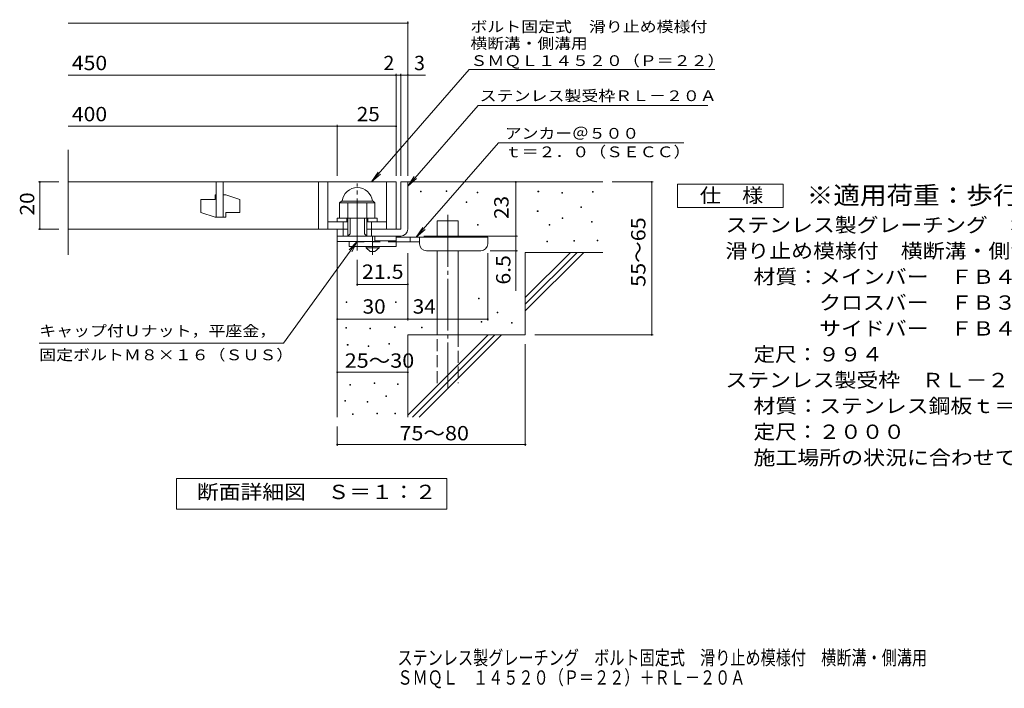
# Model space of a CAD drawing. Units: millimetres. Extents: x -1611 to 1692, y -1382 to 1203.
# Drawn here: x -1611 to 484, y -1382 to 40 of the extents above; entities that cross this region are included whole.
import ezdxf

# ---------------------------------------------------------------- set-up
doc = ezdxf.new("R2010")
doc.units = ezdxf.units.MM
doc.header["$LTSCALE"] = 10
for name, pattern in [('JWW_CENTER1', [6.773333, 4.233333, -0.846667, 0.846667, -0.846667]), ('JWW_CENTER2', [13.546667, 11.006667, -0.846667, 0.846667, -0.846667]), ('JWW_DASHED2', [3.386667, 1.693333, -1.693333]), ('JWW_DASHED3', [3.386667, 2.54, -0.846667])]:
    doc.linetypes.add(name, pattern=pattern)
for name, color, linetype in [('D-0', 7, 'Continuous'), ('D-1', 7, 'Continuous'), ('D-2', 7, 'Continuous'), ('D-4', 7, 'Continuous'), ('D-5', 7, 'Continuous'), ('D-6', 7, 'Continuous'), ('D-9', 7, 'Continuous'), ('F-5ﾚｲﾔ', 7, 'Continuous')]:
    doc.layers.add(name, color=color, linetype=linetype)
doc.styles.add('ＭＳ ゴシック', font='txt', dxfattribs={"height": 1})

msp = doc.modelspace()

# ---------------------------------------------------------------- linework, layer by layer
at = {"layer": 'D-0', "color": 7, "linetype": 'Continuous', "lineweight": 9}
for p, q in [((-757.9, -326.2), (-757.9, -324.7)), ((-757.9, -324.7), (-756.4, -324.7)), ((-756.4, -326.2), (-757.9, -326.2)), ((-756.4, -324.7), (-756.4, -326.2)), ((-703.7, -325.6), (-703.7, -324.1)), ((-703.7, -324.1), (-702.2, -324.1)), ((-702.2, -325.6), (-703.7, -325.6)), ((-702.2, -324.1), (-702.2, -325.6)), ((-637.4, -328.3), (-637.4, -326.8)), ((-637.4, -326.8), (-635.9, -326.8)), ((-635.9, -328.3), (-637.4, -328.3)), ((-635.9, -326.8), (-635.9, -328.3)), ((-508.1, -326.2), (-508.1, -324.7)), ((-508.1, -324.7), (-506.6, -324.7)), ((-506.6, -326.2), (-508.1, -326.2)), ((-506.6, -324.7), (-506.6, -326.2)), ((-457.4, -328.9), (-457.4, -327.4)), ((-457.4, -327.4), (-455.9, -327.4)), ((-455.9, -328.9), (-457.4, -328.9)), ((-455.9, -327.4), (-455.9, -328.9)), ((-392.4, -326.9), (-392.4, -325.4)), ((-392.4, -325.4), (-390.9, -325.4)), ((-390.9, -326.9), (-392.4, -326.9)), ((-390.9, -325.4), (-390.9, -326.9)), ((-661.1, -349.2), (-661.1, -347.7)), ((-661.1, -347.7), (-659.6, -347.7)), ((-659.6, -349.2), (-661.1, -349.2)), ((-659.6, -347.7), (-659.6, -349.2)), ((-509.5, -368.2), (-509.5, -366.7)), ((-509.5, -366.7), (-508, -366.7)), ((-508, -368.2), (-509.5, -368.2)), ((-508, -366.7), (-508, -368.2)), ((-416.8, -359.4), (-416.8, -357.9)), ((-416.8, -357.9), (-415.3, -357.9)), ((-415.3, -359.4), (-416.8, -359.4)), ((-415.3, -357.9), (-415.3, -359.4)), ((-636.7, -397.3), (-636.7, -395.8)), ((-636.7, -395.8), (-635.2, -395.8)), ((-635.2, -397.3), (-636.7, -397.3)), ((-635.2, -395.8), (-635.2, -397.3)), ((-484.4, -397.3), (-484.4, -395.8)), ((-484.4, -395.8), (-482.9, -395.8)), ((-482.9, -397.3), (-484.4, -397.3)), ((-482.9, -395.8), (-482.9, -397.3)), ((-456.7, -383.1), (-456.7, -381.6)), ((-456.7, -381.6), (-455.2, -381.6)), ((-455.2, -383.1), (-456.7, -383.1)), ((-455.2, -381.6), (-455.2, -383.1)), ((-394.4, -390.5), (-394.4, -389)), ((-394.4, -389), (-392.9, -389)), ((-392.9, -390.5), (-394.4, -390.5)), ((-392.9, -389), (-392.9, -390.5)), ((-489.2, -432.5), (-489.2, -431)), ((-489.2, -431), (-487.7, -431)), ((-487.7, -432.5), (-489.2, -432.5)), ((-487.7, -431), (-487.7, -432.5)), ((-431.7, -431.1), (-431.7, -429.6)), ((-431.7, -429.6), (-430.2, -429.6)), ((-430.2, -431.1), (-431.7, -431.1)), ((-430.2, -429.6), (-430.2, -431.1)), ((-382.3, -430.5), (-382.3, -429)), ((-382.3, -429), (-380.8, -429)), ((-380.8, -430.5), (-382.3, -430.5)), ((-380.8, -429), (-380.8, -430.5)), ((-916, -561.8), (-916, -560.3)), ((-916, -560.3), (-914.5, -560.3)), ((-914.5, -561.8), (-916, -561.8)), ((-914.5, -560.3), (-914.5, -561.8)), ((-811.3, -561.8), (-811.3, -560.3)), ((-811.3, -560.3), (-809.8, -560.3)), ((-809.8, -561.8), (-811.3, -561.8)), ((-809.8, -560.3), (-809.8, -561.8)), ((-634.7, -553.6), (-634.7, -552.1)), ((-634.7, -552.1), (-633.2, -552.1)), ((-633.2, -553.6), (-634.7, -553.6)), ((-633.2, -552.1), (-633.2, -553.6)), ((-594.8, -583.4), (-594.8, -581.9)), ((-594.8, -581.9), (-593.3, -581.9)), ((-593.3, -583.4), (-594.8, -583.4)), ((-593.3, -581.9), (-593.3, -583.4)), ((-629.3, -603.7), (-629.3, -602.2)), ((-629.3, -602.2), (-627.8, -602.2)), ((-627.8, -603.7), (-629.3, -603.7)), ((-627.8, -602.2), (-627.8, -603.7)), ((-564.3, -605.7), (-564.3, -604.2)), ((-564.3, -604.2), (-562.8, -604.2)), ((-562.8, -605.7), (-564.3, -605.7)), ((-562.8, -604.2), (-562.8, -605.7)), ((-916.8, -616.3), (-916.8, -614.8)), ((-916.8, -614.8), (-915.3, -614.8)), ((-915.3, -616.3), (-916.8, -616.3)), ((-915.3, -614.8), (-915.3, -616.3)), ((-866.1, -617.8), (-866.1, -616.3)), ((-866.1, -616.3), (-864.6, -616.3)), ((-864.6, -617.8), (-866.1, -617.8)), ((-864.6, -616.3), (-864.6, -617.8)), ((-813.2, -614.7), (-813.2, -613.2)), ((-813.2, -613.2), (-811.7, -613.2)), ((-811.7, -614.7), (-813.2, -614.7)), ((-811.7, -613.2), (-811.7, -614.7)), ((-755.8, -615.2), (-755.8, -613.7)), ((-755.8, -613.7), (-754.3, -613.7)), ((-754.3, -615.2), (-755.8, -615.2)), ((-754.3, -613.7), (-754.3, -615.2)), ((-825.4, -650.1), (-825.4, -648.6)), ((-825.4, -648.6), (-823.9, -648.6)), ((-823.9, -648.6), (-823.9, -650.1)), ((-913.7, -652.4), (-913.7, -650.9)), ((-913.7, -650.9), (-912.2, -650.9)), ((-912.2, -652.4), (-913.7, -652.4)), ((-912.2, -650.9), (-912.2, -652.4)), ((-869.6, -655.5), (-869.6, -654)), ((-869.6, -654), (-868.1, -654)), ((-868.1, -655.5), (-869.6, -655.5)), ((-868.1, -654), (-868.1, -655.5)), ((-823.9, -650.1), (-825.4, -650.1)), ((-856.6, -733.9), (-856.6, -732.4)), ((-856.6, -732.4), (-855.1, -732.4)), ((-855.1, -732.4), (-855.1, -733.9)), ((-908.4, -737.7), (-908.4, -736.2)), ((-908.4, -736.2), (-906.9, -736.2)), ((-906.9, -737.7), (-908.4, -737.7)), ((-906.9, -736.2), (-906.9, -737.7)), ((-855.1, -733.9), (-856.6, -733.9)), ((-806.7, -735.8), (-806.7, -734.3)), ((-806.7, -734.3), (-805.2, -734.3)), ((-805.2, -735.8), (-806.7, -735.8)), ((-805.2, -734.3), (-805.2, -735.8)), ((-919, -771.2), (-919, -769.7)), ((-919, -769.7), (-917.5, -769.7)), ((-917.5, -771.2), (-919, -771.2)), ((-917.5, -769.7), (-917.5, -771.2)), ((-871.8, -773.5), (-871.8, -772)), ((-871.8, -772), (-870.3, -772)), ((-870.3, -773.5), (-871.8, -773.5)), ((-870.3, -772), (-870.3, -773.5)), ((-831.5, -761.7), (-831.5, -760.2)), ((-831.5, -760.2), (-830, -760.2)), ((-830, -761.7), (-831.5, -761.7)), ((-830, -760.2), (-830, -761.7)), ((-902.7, -799.7), (-902.7, -798.2)), ((-902.7, -798.2), (-901.2, -798.2)), ((-901.2, -799.7), (-902.7, -799.7)), ((-901.2, -798.2), (-901.2, -799.7)), ((-850.9, -798.2), (-850.9, -796.7)), ((-850.9, -796.7), (-849.4, -796.7)), ((-849.4, -798.2), (-850.9, -798.2)), ((-849.4, -796.7), (-849.4, -798.2)), ((-812.8, -798.2), (-812.8, -796.7)), ((-812.8, -796.7), (-811.3, -796.7)), ((-811.3, -798.2), (-812.8, -798.2)), ((-811.3, -796.7), (-811.3, -798.2))]:
    msp.add_line(p, q, dxfattribs=at)
at = {"layer": 'D-1', "color": 2, "linetype": 'JWW_CENTER2', "lineweight": 9}
msp.add_line((-892.5, -450.7), (-892.5, -308.7), dxfattribs=at)
at = {"layer": 'D-1', "color": 2, "linetype": 'Continuous', "lineweight": 9}
for p, q in [((-800, -305.3), (-800, -405.3)), ((-800, -305.3), (-785, -305.3)), ((-785, -405.3), (-785, -305.3)), ((-930, -349.8), (-926, -345.8)), ((-930, -382.3), (-930, -349.8)), ((-930, -349.8), (-855, -349.8)), ((-926, -345.8), (-859, -345.8)), ((-912.5, -420.3), (-912.5, -349.8)), ((-872.5, -420.3), (-872.5, -349.8)), ((-855, -349.8), (-859, -345.8)), ((-855, -382.3), (-855, -349.8)), ((-935, -382.3), (-850, -382.3)), ((-935, -390.3), (-935, -382.3)), ((-922.5, -420.3), (-922.5, -390.3)), ((-915, -390.3), (-915, -382.3)), ((-907.5, -415.3), (-907.5, -382.3)), ((-877.5, -415.3), (-877.5, -382.3)), ((-870, -390.3), (-870, -382.3)), ((-862.5, -420.3), (-862.5, -390.3)), ((-850, -390.3), (-850, -382.3)), ((-935, -420.3), (-935, -405.3)), ((-935, -431.8), (-935, -405.3)), ((-912.5, -405.3), (-935, -405.3)), ((-912.5, -420.3), (-907.5, -415.3)), ((-877.5, -415.3), (-872.5, -420.3)), ((-800, -405.3), (-872.5, -405.3)), ((-935, -420.3), (-805, -420.3)), ((-855, -431.8), (-935, -431.8)), ((-855, -431.8), (-855, -420.3)), ((-805, -420.3), (-800, -420.3))]:
    msp.add_line(p, q, dxfattribs=at)
for centre, radius, start, end in [((-892.5, -349.8), 32.5, 7.0697, 172.9303), ((-800, -405.3), 15, 270, 0)]:
    msp.add_arc(centre, radius, start, end, dxfattribs=at)
at = {"layer": 'D-2', "color": 3, "linetype": 'Continuous', "lineweight": 9}
for p, q in [((-1507.6, -460.5), (-1507.6, -236.6)), ((-1507.6, -305.3), (-810, -305.3)), ((-1192.5, -305.3), (-1192.5, -380.3)), ((-1177.5, -380.3), (-1177.5, -305.3)), ((-975, -305.3), (-975, -405.3)), ((-955, -305.3), (-955, -405.3)), ((-830, -305.3), (-830, -405.3)), ((-810, -305.3), (-810, -405.3)), ((-1195, -332.8), (-1192.5, -332.8)), ((-1195, -332.8), (-1195, -342.8)), ((-1177.5, -332.8), (-1172.5, -332.8)), ((-1142.5, -342.8), (-1172.5, -332.8)), ((-1225, -342.8), (-1225, -370.3)), ((-1225, -342.8), (-1195, -342.8)), ((-1142.5, -342.8), (-1142.5, -370.3)), ((-1195, -380.3), (-1225, -370.3)), ((-1172.5, -370.3), (-1172.5, -380.3)), ((-1172.5, -370.3), (-1142.5, -370.3)), ((-1195, -380.3), (-1172.5, -380.3)), ((-955, -390.3), (-912.5, -390.3)), ((-872.5, -390.3), (-830, -390.3)), ((-1507.6, -405.3), (-912.5, -405.3))]:
    msp.add_line(p, q, dxfattribs=at)
at = {"layer": 'D-4', "color": 7, "linetype": 'Continuous', "lineweight": 9}
for p, q in [((-1507.6, 32.6), (-785, 32.6)), ((-785, -292.3), (-785, 35.6)), ((-1507.6, -78.1), (-810, -78.1)), ((-810, -292.3), (-810, -75.1)), ((-810, -78.1), (-805, -78.1)), ((-805, -78.1), (-747.3, -78.1)), ((-800, -292.3), (-800, -75.1)), ((-1507.6, -186.9), (-935, -186.9)), ((-935, -292.3), (-935, -183.9)), ((-935, -186.9), (-810, -186.9)), ((-1571, -305.3), (-1527.6, -305.3)), ((-1568, -305.3), (-1568, -405.3)), ((-555, -420.3), (-555, -305.3)), ((-263.2, -305.3), (-350, -305.3)), ((-266.2, -305.3), (-266.2, -630.3)), ((-1571, -405.3), (-1527.6, -405.3)), ((-751, -420.3), (-552, -420.3)), ((-555, -420.3), (-555, -537)), ((-785, -599.9), (-785, -456.8)), ((-615, -599.9), (-615, -456.8)), ((-552, -451.8), (-610, -451.8)), ((-892.5, -526), (-892.5, -470.7)), ((-785, -523), (-892.5, -523)), ((-935, -596.9), (-785, -596.9)), ((-785, -596.9), (-615, -596.9)), ((-263.2, -630.3), (-515, -630.3)), ((-535, -866.6), (-535, -650.3)), ((-935, -710), (-785, -710)), ((-935, -866.6), (-935, -825.3)), ((-935, -863.6), (-535, -863.6))]:
    msp.add_line(p, q, dxfattribs=at)
at = {"layer": 'D-4', "color": 7, "linetype": 'Continuous', "lineweight": 9, "const_width": 2}
for points in [[(-784, 32.6, 0.414214), (-785, 33.6, 0.414214), (-786, 32.6, 0.414214), (-785, 31.6, 0.414214)], [(-809, -78.1, 0.414214), (-810, -77.1, 0.414214), (-811, -78.1, 0.414214), (-810, -79.1, 0.414214)], [(-799, -78.1, 0.414214), (-800, -77.1, 0.414214), (-801, -78.1, 0.414214), (-800, -79.1, 0.414214)], [(-784, -78.1, 0.414214), (-785, -77.1, 0.414214), (-786, -78.1, 0.414214), (-785, -79.1, 0.414214)], [(-934, -186.9, 0.414214), (-935, -185.9, 0.414214), (-936, -186.9, 0.414214), (-935, -187.9, 0.414214)], [(-809, -186.9, 0.414214), (-810, -185.9, 0.414214), (-811, -186.9, 0.414214), (-810, -187.9, 0.414214)], [(-1567, -305.3, 0.414214), (-1568, -304.3, 0.414214), (-1569, -305.3, 0.414214), (-1568, -306.3, 0.414214)], [(-554, -305.3, 0.414214), (-555, -304.3, 0.414214), (-556, -305.3, 0.414214), (-555, -306.3, 0.414214)], [(-265.2, -305.3, 0.414214), (-266.2, -304.3, 0.414214), (-267.2, -305.3, 0.414214), (-266.2, -306.3, 0.414214)], [(-1567, -405.3, 0.414214), (-1568, -404.3, 0.414214), (-1569, -405.3, 0.414214), (-1568, -406.3, 0.414214)], [(-554, -420.3, 0.414214), (-555, -419.3, 0.414214), (-556, -420.3, 0.414214), (-555, -421.3, 0.414214)], [(-554, -420.3, 0.414214), (-555, -419.3, 0.414214), (-556, -420.3, 0.414214), (-555, -421.3, 0.414214)], [(-554, -451.8, 0.414214), (-555, -450.8, 0.414214), (-556, -451.8, 0.414214), (-555, -452.8, 0.414214)], [(-891.5, -523, 0.414214), (-892.5, -522, 0.414214), (-893.5, -523, 0.414214), (-892.5, -524, 0.414214)], [(-784, -523, 0.414214), (-785, -522, 0.414214), (-786, -523, 0.414214), (-785, -524, 0.414214)], [(-934, -596.9, 0.414214), (-935, -595.9, 0.414214), (-936, -596.9, 0.414214), (-935, -597.9, 0.414214)], [(-784, -596.9, 0.414214), (-785, -595.9, 0.414214), (-786, -596.9, 0.414214), (-785, -597.9, 0.414214)], [(-614, -596.9, 0.414214), (-615, -595.9, 0.414214), (-616, -596.9, 0.414214), (-615, -597.9, 0.414214)], [(-265.2, -630.3, 0.414214), (-266.2, -629.3, 0.414214), (-267.2, -630.3, 0.414214), (-266.2, -631.3, 0.414214)], [(-934, -710, 0.414214), (-935, -709, 0.414214), (-936, -710, 0.414214), (-935, -711, 0.414214)], [(-784, -710, 0.414214), (-785, -709, 0.414214), (-786, -710, 0.414214), (-785, -711, 0.414214)], [(-934, -863.6, 0.414214), (-935, -862.6, 0.414214), (-936, -863.6, 0.414214), (-935, -864.6, 0.414214)], [(-534, -863.6, 0.414214), (-535, -862.6, 0.414214), (-536, -863.6, 0.414214), (-535, -864.6, 0.414214)]]:
    msp.add_lwpolyline(points, format="xyb", close=True, dxfattribs=at)
at = {"layer": 'D-5', "color": 7, "linetype": 'Continuous', "lineweight": 9}
for p, q in [((-654.2, -66.4), (-862.1, -305.3)), ((-654.2, -66.4), (-131.8, -66.4)), ((-635.2, -142.4), (-785, -314.5)), ((-635.2, -142.4), (-147, -142.4)), ((-592.3, -222.2), (-766.9, -422.8)), ((-592.3, -222.2), (-198.1, -222.2)), ((-862.1, -305.3), (-848.3, -284.4)), ((-862.1, -305.3), (-843.4, -288.7)), ((-785, -314.5), (-771.2, -293.7)), ((-785, -314.5), (-766.2, -298)), ((-211.4, -359.7), (-211.4, -309.7)), ((-211.4, -309.7), (13.6, -309.7)), ((13.6, -309.7), (13.6, -359.7)), ((13.6, -359.7), (-211.4, -359.7)), ((-766.9, -422.8), (-753, -401.9)), ((-766.9, -422.8), (-748.1, -406.2)), ((-1049.2, -648), (-892.5, -431.8)), ((-892.5, -431.8), (-909.7, -449.9)), ((-892.5, -431.8), (-904.4, -453.8)), ((-1049.2, -648), (-1569.2, -648)), ((-1277, -1001.2), (-1277, -936.2)), ((-1277, -936.2), (-702, -936.2)), ((-702, -936.2), (-702, -1001.2)), ((-702, -1001.2), (-1277, -1001.2))]:
    msp.add_line(p, q, dxfattribs=at)
at = {"layer": 'D-6', "color": 6, "linetype": 'Continuous', "lineweight": 5}
for p, q in [((-785, -305.3), (-370, -305.3)), ((-722.7, -422.8), (-722.7, -387.8)), ((-722.7, -387.8), (-677.7, -387.8)), ((-677.7, -422.8), (-677.7, -387.8)), ((-935, -420.3), (-935, -805.3)), ((-722.7, -630.3), (-722.7, -451.8)), ((-677.7, -630.3), (-677.7, -451.8)), ((-535, -551.3), (-439, -455.3)), ((-535, -455.3), (-370, -455.3)), ((-535, -565.4), (-424.8, -455.3)), ((-535, -455.3), (-535, -630.3)), ((-535, -579.6), (-410.7, -455.3)), ((-785, -630.3), (-785, -805.3)), ((-785, -630.3), (-535, -630.3)), ((-785, -801.3), (-614, -630.3)), ((-774.8, -805.3), (-599.8, -630.3)), ((-760.7, -805.3), (-585.7, -630.3))]:
    msp.add_line(p, q, dxfattribs=at)
at = {"layer": 'D-6', "color": 6, "linetype": 'JWW_CENTER2', "lineweight": 5}
msp.add_line((-700.2, -375.5), (-700.2, -743.6), dxfattribs=at)
at = {"layer": 'D-6', "color": 6, "linetype": 'JWW_DASHED3', "lineweight": 5}
for p, q in [((-722.7, -732.8), (-722.7, -630.3)), ((-677.7, -630.3), (-677.7, -732.8))]:
    msp.add_line(p, q, dxfattribs=at)
at = {"layer": 'D-9', "color": 3, "linetype": 'Continuous', "lineweight": 9}
for p, q in [((-910, -431.8), (-910, -442.8)), ((-810, -420.3), (-855, -420.3)), ((-810, -430.3), (-855, -430.3)), ((-810, -420.3), (-810, -442.8)), ((-810, -442.8), (-910, -442.8))]:
    msp.add_line(p, q, dxfattribs=at)
at = {"layer": 'D-9', "color": 3, "linetype": 'JWW_DASHED2', "lineweight": 9}
msp.add_line((-810, -432.8), (-910, -432.8), dxfattribs=at)
at = {"layer": 'D-9', "color": 4, "linetype": 'JWW_CENTER1', "lineweight": 9}
msp.add_line((-860, -460.5), (-860, -420.3), dxfattribs=at)
at = {"layer": 'D-9', "color": 4, "linetype": 'Continuous', "lineweight": 9}
for p, q in [((-615, -422.8), (-810, -422.8)), ((-759.9, -432.8), (-810, -432.8)), ((-780, -432.8), (-780, -422.8)), ((-760, -436.8), (-760, -422.8)), ((-615, -436.8), (-615, -422.8)), ((-745, -451.8), (-630, -451.8))]:
    msp.add_line(p, q, dxfattribs=at)
at = {"layer": 'D-9', "color": 2, "linetype": 'Continuous', "lineweight": 9}
for p, q in [((-873.7, -445.3), (-873.7, -442.8)), ((-873.7, -445.3), (-865, -452.8)), ((-873.7, -445.3), (-846.2, -445.3)), ((-865, -452.8), (-855, -452.8)), ((-855, -452.8), (-846.2, -445.3)), ((-846.2, -445.3), (-846.2, -442.8))]:
    msp.add_line(p, q, dxfattribs=at)
at = {"layer": 'D-9', "color": 4, "linetype": 'Continuous', "lineweight": 9}
for centre, start, end in [((-745, -436.8), 180, 270), ((-630, -436.8), 270, 0)]:
    msp.add_arc(centre, 15, start, end, dxfattribs=at)

# ---------------------------------------------------------------- texts
at = {"layer": 'D-4', "color": 2, "linetype": 'Continuous', "lineweight": 9, "style": 'ＭＳ ゴシック'}
for s, width, p in [('450', 1.083333, (-1499.7, -67.5)), ('400', 1.083333, (-1499.7, -176.2)), ('25', 1.0625, (-893.7, -176.2)), ('30', 1.0625, (-881.2, -585.3)), ('34', 1.0625, (-774.6, -585.3)), ('25～30', 1.104167, (-919.2, -700.3)), ('75～80', 1.104167, (-802.8, -854.7))]:
    msp.add_text(s, height=30.48, dxfattribs=dict(at, width=width)).set_placement(p)
for s, p in [('2', (-836.8, -67.5)), ('3', (-771.7, -67.5))]:
    msp.add_text(s, height=30.5, dxfattribs=at).set_placement(p)
at = {"layer": 'D-4', "color": 2, "linetype": 'Continuous', "lineweight": 211, "style": 'ＭＳ ゴシック', "width": 1.0625}
for s, p in [('20', (-1579.7, -376.5)), ('23', (-570.7, -384))]:
    msp.add_text(s, height=30.48, rotation=90, dxfattribs=at).set_placement(p)
at = {"layer": 'D-4', "color": 2, "linetype": 'Continuous', "lineweight": 9, "style": 'ＭＳ ゴシック'}
for s, width, p in [('55～65', 1.104167, (-279.5, -528.3)), ('6.5', 1.083333, (-566.7, -523.5))]:
    msp.add_text(s, height=30.48, rotation=90, dxfattribs=dict(at, width=width)).set_placement(p)
at = {"layer": 'D-4', "color": 2, "linetype": 'Continuous', "lineweight": 211, "style": 'ＭＳ ゴシック', "width": 1.09375}
msp.add_text('21.5', height=30.48, dxfattribs=at).set_placement((-882.5, -511.3))
at = {"layer": 'D-5', "color": 7, "linetype": 'Continuous', "lineweight": 9, "style": 'ＭＳ ゴシック'}
for s, width, p in [('ボルト固定式\u3000滑り止め模様付', 1.154762, (-651.8, 13.5)), ('横断溝・側溝用', 1.142857, (-651.8, -22)), ('ＳＭＱＬ１４５２０（Ｐ＝２２）', 1.155556, (-651.8, -58.7)), ('アンカー＠５００', 1.145833, (-578.7, -213.3)), ('ｔ＝２．０（ＳＥＣＣ）', 1.151515, (-578.7, -252.7)), ('キャップ付Ｕナット，平座金，', 1.154762, (-1569.2, -633.3)), ('固定ボルトＭ８×１６（ＳＵＳ）', 1.155556, (-1569.2, -684.4))]:
    msp.add_text(s, height=22.86, dxfattribs=dict(at, width=width)).set_placement(p)
at = {"layer": 'D-5', "color": 7, "linetype": 'Continuous', "lineweight": 9, "style": 'ＭＳ ゴシック', "width": 1.154762}
msp.add_text('ステンレス製受枠ＲＬ－２０Ａ', height=22.86, rotation=359.9999, dxfattribs=at).set_placement((-632, -133.4))
at = {"layer": 'D-5', "color": 2, "linetype": 'Continuous', "lineweight": 9, "style": 'ＭＳ ゴシック'}
for s, width, p in [('仕\u3000様', 1.083333, (-163.9, -349.1)), ('ステンレス製グレーチング\u3000ボルト固定式', 1.118421, (-109.3, -412)), ('滑り止め模様付\u3000横断溝・側溝用\u3000ＳＭＱＬ\u3000１４５２０（Ｐ＝２２）', 1.121094, (-109.3, -467)), ('材質：メインバー\u3000ＦＢ４×２０（ＳＵＳ３０４）', 1.119565, (-49.6, -522)), ('\u3000\u3000\u3000クロスバー\u3000ＦＢ３×１５（ＳＵＳ３０４）', 1.119565, (-49.6, -577)), ('ステンレス製受枠\u3000ＲＬ－２０Ａ', 1.116667, (-109.3, -741.7)), ('材質：ステンレス鋼板ｔ＝３．０（ＳＵＳ３０４）', 1.119565, (-49.6, -796.7)), ('定尺：２０００', 1.107143, (-49.6, -851.7)), ('施工場所の状況に合わせて、アンカーをプライヤー等で折り曲げてご使用ください。', 1.121711, (-49.6, -906.7)), ('断面詳細図\u3000Ｓ＝１：２', 1.113636, (-1233.5, -979.6))]:
    msp.add_text(s, height=30.48, dxfattribs=dict(at, width=width)).set_placement(p)
at = {"layer": 'D-5', "color": 3, "linetype": 'Continuous', "lineweight": 9, "style": 'ＭＳ ゴシック', "width": 1.088889}
msp.add_text('※適用荷重：歩行用', height=38.1, dxfattribs=at).set_placement((63.6, -352.7))
at = {"layer": 'D-5', "color": 2, "linetype": 'Continuous', "lineweight": 9, "style": 'ＭＳ ゴシック'}
for s, rotation, width, p in [('\u3000\u3000\u3000サイドバー\u3000ＦＢ４×２０（ＳＵＳ３０４）', 0, 1.119565, (-49.6, -632)), ('定尺：９９４', 360, 1.104167, (-49.6, -687))]:
    msp.add_text(s, height=30.48, rotation=rotation, dxfattribs=dict(at, width=width)).set_placement(p)
at = {"layer": 'F-5ﾚｲﾔ', "color": 2, "linetype": 'Continuous', "lineweight": 9, "style": 'ＭＳ ゴシック'}
for s, width, p in [('ステンレス製グレーチング\u3000ボルト固定式\u3000滑り止め模様付\u3000横断溝・側溝用', 0.774286, (-807.1, -1332.2)), ('ＳＭＱＬ\u3000１４５２０（Ｐ＝２２）＋ＲＬ－２０Ａ', 0.773913, (-807.1, -1374.3))]:
    msp.add_text(s, height=30.48, dxfattribs=dict(at, width=width)).set_placement(p)

doc.saveas('drawing.dxf')
